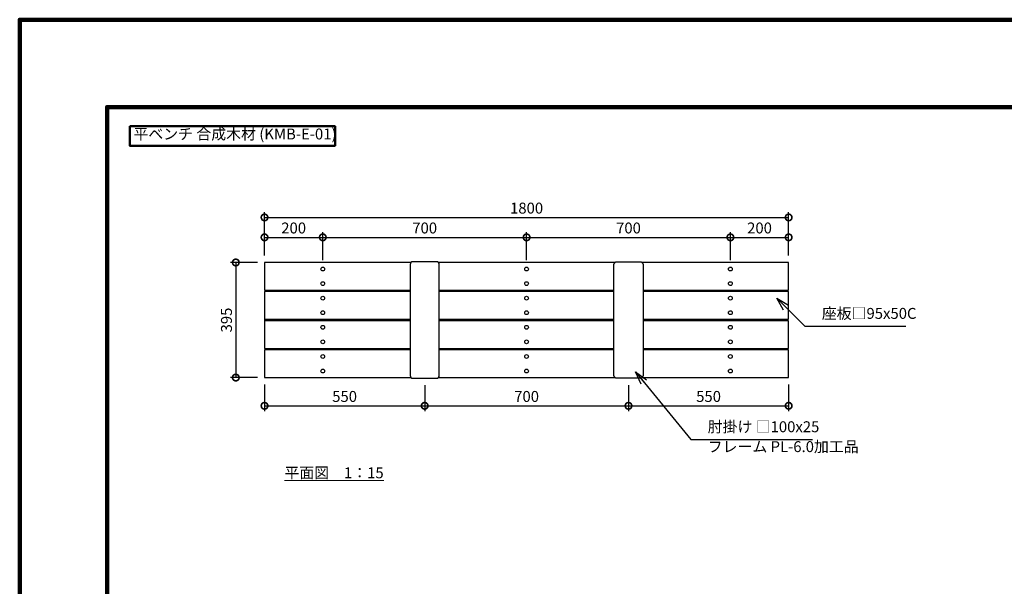
# Model space of a CAD drawing. Extents: x 197559 to 203859, y 8898 to 13353.
# Drawn here: x 197559 to 200940, y 11409 to 13353 of the extents above; entities that cross this region are included whole.
import ezdxf
from ezdxf.enums import TextEntityAlignment as Align

# ---------------------------------------------------------------- set-up
doc = ezdxf.new("R2010")
doc.units = 0
doc.header["$LTSCALE"] = 50
doc.header["$MEASUREMENT"] = 0
for name, color, linetype, lineweight in [('D-STR-DIM\u3000寸法線、寸法値', 7, 'Continuous', 13), ('D-STR-HTXT\u3000旗上げ', 7, 'Continuous', 13), ('D-STR\u3000構造物外形線', 1, 'Continuous', 25), ('D-TTL-FRAM\u3000タイトル枠、凡例図枠', 2, 'Continuous', 50), ('D-TTL-TXT\u3000文字列', 7, 'Continuous', 13), ('D-TTL\u3000外枠', 2, 'Continuous', 140)]:
    doc.layers.add(name, color=color, linetype=linetype, lineweight=lineweight)
doc.styles.add('YOKO_GOTHIC', font='txt')
doc.dimstyles.new('1-15', dxfattribs={"dimscale": 15, "dimtxt": 2.5, "dimasz": 3, "dimexe": 1.2, "dimexo": 1.6, "dimgap": 0.88776, "dimtad": 1, "dimdec": 1, "dimdsep": 46, "dimtxsty": 'YOKO_GOTHIC', "dimblk": 'DOTSMALL', "dimcen": 0.09, "dimadec": 0, "dimazin": 2, "dimtfac": 1, "dimtdec": 1, "dimtix": 1, "dimtmove": 0, "dimatfit": 3, "dimldrblk": 'OPEN30', "dimfxl": 0, "dimtolj": 1, "dimtzin": 0, "dimarcsym": 0})

# ---------------------------------------------------------------- blocks, each defined once
blk = doc.blocks.new('A$C0B7D5268')
at = {"layer": 'D-TTL\u3000外枠'}
for points in [[(0, 0), (4200, 0), (4200, 2970), (0, 2970)], [(200, 200), (4000, 200), (4000, 2770), (200, 2770)]]:
    blk.add_lwpolyline(points, close=True, dxfattribs=at)
at = {"layer": 'D-TTL-TXT\u3000文字列', "ltscale": 0.5, "style": 'YOKO_GOTHIC', "width": 0.8}
for tag, p in [('DATE', (3687.1, 338.2)), ('PROJECT1', (2811, 317.9)), ('DWGNO', (3945.3, 256.7)), ('SCALE', (3213.1, 245.2)), ('PROJECT2', (2811, 223.1))]:
    blk.add_attdef(tag, text='', height=35, dxfattribs=at).set_placement(p, align=Align.BOTTOM_CENTER)
blk = doc.blocks.new('_DotSmall')
at = {"color": 0, "linetype": 'ByBlock', "const_width": 0.5}
blk.add_lwpolyline([(-0.0625, 0, 1), (0.0625, 0, 1)], format="xyb", close=True, dxfattribs=at)
blk = doc.blocks.new('*D6')
at = {"layer": 'D-STR-DIM\u3000寸法線、寸法値', "color": 0, "lineweight": -2}
for p, q in [((198399.6, 12544.1), (198399.6, 12624.3)), ((198599.6, 12528.1), (198599.6, 12624.3)), ((198399.6, 12606.3), (198599.6, 12606.3))]:
    blk.add_line(p, q, dxfattribs=at)
at = {"layer": 'Defpoints', "color": 0}
for p in [(198599.6, 12606.3), (198399.6, 12520.1), (198599.6, 12504.1)]:
    blk.add_point(p, dxfattribs=at)
at = {"layer": 'D-STR-DIM\u3000寸法線、寸法値', "color": 0, "lineweight": -2, "xscale": 45, "yscale": 45, "zscale": 45, "rotation": 180}
blk.add_blockref('_DotSmall', (198399.6, 12606.3), dxfattribs=at)
at = {"layer": 'D-STR-DIM\u3000寸法線、寸法値', "color": 0, "lineweight": -2, "xscale": 45, "yscale": 45, "zscale": 45}
blk.add_blockref('_DotSmall', (198599.6, 12606.3), dxfattribs=at)
at = {"layer": 'D-STR-DIM\u3000寸法線、寸法値', "color": 0, "insert": (198499.6, 12638.4), "char_height": 37.5, "attachment_point": 5, "style": 'YOKO_GOTHIC'}
blk.add_mtext('\\A1;200', dxfattribs=at)
blk = doc.blocks.new('_OPEN30')
at = {"color": 0, "linetype": 'ByBlock', "lineweight": -2}
for p, q in [((-1, 0.267949), (0, 0)), ((0, 0), (-1, -0.267949)), ((0, 0), (-1, 0))]:
    blk.add_line(p, q, dxfattribs=at)
blk = doc.blocks.new('*D7')
at = {"layer": 'D-STR-DIM\u3000寸法線、寸法値', "color": 0, "lineweight": -2}
for p, q in [((198599.6, 12528.1), (198599.6, 12624.3)), ((199299.6, 12528.1), (199299.6, 12624.3)), ((198599.6, 12606.3), (199299.6, 12606.3))]:
    blk.add_line(p, q, dxfattribs=at)
at = {"layer": 'Defpoints', "color": 0}
for p in [(199299.6, 12606.3), (198599.6, 12504.1), (199299.6, 12504.1)]:
    blk.add_point(p, dxfattribs=at)
at = {"layer": 'D-STR-DIM\u3000寸法線、寸法値', "color": 0, "lineweight": -2, "xscale": 45, "yscale": 45, "zscale": 45, "rotation": 180}
blk.add_blockref('_DotSmall', (198599.6, 12606.3), dxfattribs=at)
at = {"layer": 'D-STR-DIM\u3000寸法線、寸法値', "color": 0, "lineweight": -2, "xscale": 45, "yscale": 45, "zscale": 45}
blk.add_blockref('_DotSmall', (199299.6, 12606.3), dxfattribs=at)
at = {"layer": 'D-STR-DIM\u3000寸法線、寸法値', "color": 0, "insert": (198949.6, 12638.4), "char_height": 37.5, "attachment_point": 5, "style": 'YOKO_GOTHIC'}
blk.add_mtext('\\A1;700', dxfattribs=at)
blk = doc.blocks.new('*D8')
at = {"layer": 'D-STR-DIM\u3000寸法線、寸法値', "color": 0, "lineweight": -2}
for p, q in [((199299.6, 12528.1), (199299.6, 12624.3)), ((199999.6, 12528.1), (199999.6, 12624.3)), ((199299.6, 12606.3), (199999.6, 12606.3))]:
    blk.add_line(p, q, dxfattribs=at)
at = {"layer": 'Defpoints', "color": 0}
for p in [(199999.6, 12606.3), (199299.6, 12504.1), (199999.6, 12504.1)]:
    blk.add_point(p, dxfattribs=at)
at = {"layer": 'D-STR-DIM\u3000寸法線、寸法値', "color": 0, "lineweight": -2, "xscale": 45, "yscale": 45, "zscale": 45, "rotation": 180}
blk.add_blockref('_DotSmall', (199299.6, 12606.3), dxfattribs=at)
at = {"layer": 'D-STR-DIM\u3000寸法線、寸法値', "color": 0, "lineweight": -2, "xscale": 45, "yscale": 45, "zscale": 45}
blk.add_blockref('_DotSmall', (199999.6, 12606.3), dxfattribs=at)
at = {"layer": 'D-STR-DIM\u3000寸法線、寸法値', "color": 0, "insert": (199649.6, 12638.4), "char_height": 37.5, "attachment_point": 5, "style": 'YOKO_GOTHIC'}
blk.add_mtext('\\A1;700', dxfattribs=at)
blk = doc.blocks.new('*D9')
at = {"layer": 'D-STR-DIM\u3000寸法線、寸法値', "color": 0, "lineweight": -2}
for p, q in [((199999.6, 12528.1), (199999.6, 12624.3)), ((200199.6, 12544.1), (200199.6, 12624.3)), ((199999.6, 12606.3), (200199.6, 12606.3))]:
    blk.add_line(p, q, dxfattribs=at)
at = {"layer": 'Defpoints', "color": 0}
for p in [(200199.6, 12606.3), (200199.6, 12520.1), (199999.6, 12504.1)]:
    blk.add_point(p, dxfattribs=at)
at = {"layer": 'D-STR-DIM\u3000寸法線、寸法値', "color": 0, "lineweight": -2, "xscale": 45, "yscale": 45, "zscale": 45, "rotation": 180}
blk.add_blockref('_DotSmall', (199999.6, 12606.3), dxfattribs=at)
at = {"layer": 'D-STR-DIM\u3000寸法線、寸法値', "color": 0, "lineweight": -2, "xscale": 45, "yscale": 45, "zscale": 45}
blk.add_blockref('_DotSmall', (200199.6, 12606.3), dxfattribs=at)
at = {"layer": 'D-STR-DIM\u3000寸法線、寸法値', "color": 0, "insert": (200099.6, 12638.4), "char_height": 37.5, "attachment_point": 5, "style": 'YOKO_GOTHIC'}
blk.add_mtext('\\A1;200', dxfattribs=at)
blk = doc.blocks.new('*D10')
at = {"layer": 'D-STR-DIM\u3000寸法線、寸法値', "color": 0, "lineweight": -2}
for p, q in [((198399.6, 12544.1), (198399.6, 12692.6)), ((200199.6, 12544.1), (200199.6, 12692.6)), ((198399.6, 12674.6), (200199.6, 12674.6))]:
    blk.add_line(p, q, dxfattribs=at)
at = {"layer": 'Defpoints', "color": 0}
for p in [(200199.6, 12674.6), (198399.6, 12520.1), (200199.6, 12520.1)]:
    blk.add_point(p, dxfattribs=at)
at = {"layer": 'D-STR-DIM\u3000寸法線、寸法値', "color": 0, "lineweight": -2, "xscale": 45, "yscale": 45, "zscale": 45, "rotation": 180}
blk.add_blockref('_DotSmall', (198399.6, 12674.6), dxfattribs=at)
at = {"layer": 'D-STR-DIM\u3000寸法線、寸法値', "color": 0, "lineweight": -2, "xscale": 45, "yscale": 45, "zscale": 45}
blk.add_blockref('_DotSmall', (200199.6, 12674.6), dxfattribs=at)
at = {"layer": 'D-STR-DIM\u3000寸法線、寸法値', "color": 0, "insert": (199299.6, 12706.6), "char_height": 37.5, "attachment_point": 5, "style": 'YOKO_GOTHIC'}
blk.add_mtext('\\A1;1800', dxfattribs=at)
blk = doc.blocks.new('*D11')
at = {"layer": 'D-STR-DIM\u3000寸法線、寸法値', "color": 0, "lineweight": -2}
for p, q in [((198399.6, 12101.1), (198399.6, 12010.2)), ((198949.6, 12098.6), (198949.6, 12010.2)), ((198399.6, 12028.2), (198949.6, 12028.2))]:
    blk.add_line(p, q, dxfattribs=at)
at = {"layer": 'Defpoints', "color": 0}
for p in [(198399.6, 12125.1), (198949.6, 12122.6), (198949.6, 12028.2)]:
    blk.add_point(p, dxfattribs=at)
at = {"layer": 'D-STR-DIM\u3000寸法線、寸法値', "color": 0, "lineweight": -2, "xscale": 45, "yscale": 45, "zscale": 45, "rotation": 180}
blk.add_blockref('_DotSmall', (198399.6, 12028.2), dxfattribs=at)
at = {"layer": 'D-STR-DIM\u3000寸法線、寸法値', "color": 0, "lineweight": -2, "xscale": 45, "yscale": 45, "zscale": 45}
blk.add_blockref('_DotSmall', (198949.6, 12028.2), dxfattribs=at)
at = {"layer": 'D-STR-DIM\u3000寸法線、寸法値', "color": 0, "insert": (198674.6, 12060.3), "char_height": 37.5, "attachment_point": 5, "style": 'YOKO_GOTHIC'}
blk.add_mtext('\\A1;550', dxfattribs=at)
blk = doc.blocks.new('*D12')
at = {"layer": 'D-STR-DIM\u3000寸法線、寸法値', "color": 0, "lineweight": -2}
for p, q in [((198949.6, 12098.6), (198949.6, 12010.2)), ((199649.6, 12098.6), (199649.6, 12010.2)), ((198949.6, 12028.2), (199649.6, 12028.2))]:
    blk.add_line(p, q, dxfattribs=at)
at = {"layer": 'Defpoints', "color": 0}
for p in [(198949.6, 12122.6), (199649.6, 12122.6), (199649.6, 12028.2)]:
    blk.add_point(p, dxfattribs=at)
at = {"layer": 'D-STR-DIM\u3000寸法線、寸法値', "color": 0, "lineweight": -2, "xscale": 45, "yscale": 45, "zscale": 45, "rotation": 180}
blk.add_blockref('_DotSmall', (198949.6, 12028.2), dxfattribs=at)
at = {"layer": 'D-STR-DIM\u3000寸法線、寸法値', "color": 0, "lineweight": -2, "xscale": 45, "yscale": 45, "zscale": 45}
blk.add_blockref('_DotSmall', (199649.6, 12028.2), dxfattribs=at)
at = {"layer": 'D-STR-DIM\u3000寸法線、寸法値', "color": 0, "insert": (199299.6, 12060.3), "char_height": 37.5, "attachment_point": 5, "style": 'YOKO_GOTHIC'}
blk.add_mtext('\\A1;700', dxfattribs=at)
blk = doc.blocks.new('*D13')
at = {"layer": 'D-STR-DIM\u3000寸法線、寸法値', "color": 0, "lineweight": -2}
for p, q in [((199649.6, 12098.6), (199649.6, 12010.2)), ((200199.6, 12101.1), (200199.6, 12010.2)), ((199649.6, 12028.2), (200199.6, 12028.2))]:
    blk.add_line(p, q, dxfattribs=at)
at = {"layer": 'Defpoints', "color": 0}
for p in [(199649.6, 12122.6), (200199.6, 12125.1), (200199.6, 12028.2)]:
    blk.add_point(p, dxfattribs=at)
at = {"layer": 'D-STR-DIM\u3000寸法線、寸法値', "color": 0, "lineweight": -2, "xscale": 45, "yscale": 45, "zscale": 45, "rotation": 180}
blk.add_blockref('_DotSmall', (199649.6, 12028.2), dxfattribs=at)
at = {"layer": 'D-STR-DIM\u3000寸法線、寸法値', "color": 0, "lineweight": -2, "xscale": 45, "yscale": 45, "zscale": 45}
blk.add_blockref('_DotSmall', (200199.6, 12028.2), dxfattribs=at)
at = {"layer": 'D-STR-DIM\u3000寸法線、寸法値', "color": 0, "insert": (199924.6, 12060.3), "char_height": 37.5, "attachment_point": 5, "style": 'YOKO_GOTHIC'}
blk.add_mtext('\\A1;550', dxfattribs=at)
blk = doc.blocks.new('*D14')
at = {"layer": 'D-STR-DIM\u3000寸法線、寸法値', "color": 0, "lineweight": -2}
for p, q in [((198375.6, 12520.1), (198282.9, 12520.1)), ((198300.9, 12520.1), (198300.9, 12125.1)), ((198375.6, 12125.1), (198282.9, 12125.1))]:
    blk.add_line(p, q, dxfattribs=at)
at = {"layer": 'Defpoints', "color": 0}
for p in [(198399.6, 12520.1), (198300.9, 12125.1), (198399.6, 12125.1)]:
    blk.add_point(p, dxfattribs=at)
at = {"layer": 'D-STR-DIM\u3000寸法線、寸法値', "color": 0, "lineweight": -2, "xscale": 45, "yscale": 45, "zscale": 45}
for p, rotation in [((198300.9, 12520.1), 90), ((198300.9, 12125.1), 270)]:
    blk.add_blockref('_DotSmall', p, dxfattribs=dict(at, rotation=rotation))
at = {"layer": 'D-STR-DIM\u3000寸法線、寸法値', "color": 0, "insert": (198268.8, 12322.6), "char_height": 37.5, "attachment_point": 5, "rotation": 90, "style": 'YOKO_GOTHIC'}
blk.add_mtext('\\A1;395', dxfattribs=at)

msp = doc.modelspace()

# ---------------------------------------------------------------- linework, layer by layer
at = {"layer": 'D-STR\u3000構造物外形線'}
msp.add_line((198399.56, 12325.09), (198399.56, 12320.09), dxfattribs=at)
for points in [[(198902.94, 12520.09), (198399.56, 12520.09), (198399.56, 12425.09), (198899.56, 12425.09)], [(199602.94, 12520.09), (198996.17, 12520.09)], [(199699.56, 12425.09), (200199.56, 12425.09), (200199.56, 12520.09), (199696.17, 12520.09)], [(198899.56, 12420.09), (198399.56, 12420.09), (198399.56, 12325.09), (198899.56, 12325.09)], [(198999.56, 12425.09), (199599.56, 12425.09)], [(199599.56, 12420.09), (198999.56, 12420.09)], [(199699.56, 12325.09), (200199.56, 12325.09), (200199.56, 12420.09), (199699.56, 12420.09)], [(198899.56, 12320.09), (198399.56, 12320.09), (198399.56, 12225.09), (198899.56, 12225.09)], [(198999.56, 12325.09), (199599.56, 12325.09)], [(199599.56, 12320.09), (198999.56, 12320.09)], [(199699.56, 12225.09), (200199.56, 12225.09), (200199.56, 12320.09), (199699.56, 12320.09)], [(198899.56, 12220.09), (198399.56, 12220.09), (198399.56, 12125.09), (198902.94, 12125.09)], [(198999.56, 12225.09), (199599.56, 12225.09)], [(199599.56, 12220.09), (198999.56, 12220.09)], [(199696.17, 12125.09), (200199.56, 12125.09), (200199.56, 12220.09), (199699.56, 12220.09)], [(198996.17, 12125.09), (199602.94, 12125.09)]]:
    msp.add_lwpolyline(points, dxfattribs=at)
for points in [[(198909.56, 12122.59), (198989.56, 12122.59, 0.4142136), (198999.56, 12132.59), (198999.56, 12512.59, 0.4142136), (198989.56, 12522.59), (198909.56, 12522.59, 0.4142136), (198899.56, 12512.59), (198899.56, 12132.59, 0.4142136)], [(199689.56, 12122.59), (199609.56, 12122.59, -0.4142136), (199599.56, 12132.59), (199599.56, 12512.59, -0.4142136), (199609.56, 12522.59), (199689.56, 12522.59, -0.4142136), (199699.56, 12512.59), (199699.56, 12132.59, -0.4142136)]]:
    msp.add_lwpolyline(points, format="xyb", close=True, dxfattribs=at)
for centre in [(198599.56, 12497.59), (199299.56, 12497.59), (199999.56, 12497.59), (198599.56, 12447.59), (199299.56, 12447.59), (199999.56, 12447.59), (198599.56, 12397.59), (199299.56, 12397.59), (199999.56, 12397.59), (198599.56, 12347.59), (199299.56, 12347.59), (199999.56, 12347.59), (198599.56, 12297.59), (199299.56, 12297.59), (199999.56, 12297.59), (198599.56, 12247.59), (199299.56, 12247.59), (199999.56, 12247.59), (198599.56, 12197.59), (199299.56, 12197.59), (199999.56, 12197.59), (198599.56, 12147.59), (199299.56, 12147.59), (199999.56, 12147.59)]:
    msp.add_circle(centre, 6.5, dxfattribs=at)
at = {"layer": 'D-TTL-FRAM\u3000タイトル枠、凡例図枠'}
msp.add_lwpolyline([(197936.65, 12987.59), (198642.1, 12987.59), (198642.1, 12920.69), (197936.65, 12920.69)], close=True, dxfattribs=at)

# ---------------------------------------------------------------- block references
at = {"layer": 'D-TTL\u3000外枠', "xscale": 1.5, "yscale": 1.5, "zscale": 1.5}
msp.add_blockref('A$C0B7D5268', (197558.69, 8898.09), dxfattribs=at)

# ---------------------------------------------------------------- texts
at = {"layer": 'D-STR-HTXT\u3000旗上げ', "char_height": 37.5, "style": 'YOKO_GOTHIC'}
for s, insert, attachment_point in [('平ベンチ 合成木材 (KMB-E-01)', (197949.37, 12956.1), 4), ('座板□95x50C', (200313.49, 12314.84), 7), ('肘掛け □100x25', (199921.53, 11925.94), 7), ('フレーム PL-6.0加工品', (199921.53, 11857.65), 7), ('{\\L平面図\u30001：15}', (198467.8, 11779.54), 7)]:
    msp.add_mtext(s, dxfattribs=dict(at, insert=insert, attachment_point=attachment_point))

# ---------------------------------------------------------------- dimensions: what is measured, and where the dimension line sits
at = {"layer": 'D-STR-DIM\u3000寸法線、寸法値'}
for base, p1, p2, picture, middle in [((200199.56, 12674.56), (198399.56, 12520.09), (200199.56, 12520.09), '*D10', (199299.56, 12706.62)), ((198599.56, 12606.34), (198399.56, 12520.09), (198599.56, 12504.09), '*D6', (198499.56, 12638.4)), ((199299.56, 12606.34), (198599.56, 12504.09), (199299.56, 12504.09), '*D7', (198949.56, 12638.4)), ((199999.56, 12606.34), (199299.56, 12504.09), (199999.56, 12504.09), '*D8', (199649.56, 12638.4)), ((200199.56, 12606.34), (199999.56, 12504.09), (200199.56, 12520.09), '*D9', (200099.56, 12638.4)), ((198949.56, 12028.18), (198399.56, 12125.09), (198949.56, 12122.59), '*D11', (198674.56, 12060.25)), ((199649.56, 12028.18), (198949.56, 12122.59), (199649.56, 12122.59), '*D12', (199299.56, 12060.25)), ((200199.56, 12028.18), (199649.56, 12122.59), (200199.56, 12125.09), '*D13', (199924.56, 12060.25))]:
    dim = msp.add_linear_dim(base=base, p1=p1, p2=p2, dimstyle='1-15', dxfattribs=at)
    dim.commit()
    dim.dimension.update_dxf_attribs({"geometry": picture, "text_midpoint": middle})
dim = msp.add_linear_dim(base=(198300.87, 12125.09), p1=(198399.56, 12520.09), p2=(198399.56, 12125.09), angle=90, dimstyle='1-15', dxfattribs=at)
dim.commit()
dim.dimension.update_dxf_attribs({"geometry": '*D14', "text_midpoint": (198268.81, 12322.59)})

# ---------------------------------------------------------------- leaders
at = {"layer": 'D-STR-HTXT\u3000旗上げ', "annotation_type": 0, "has_hookline": 1, "hookline_direction": 0}
for points, text_width in [([(200158.57, 12397.18), (200255.17, 12301.52), (200300.17, 12301.52)], 289.15), ([(199673.51, 12144.57), (199863.22, 11912.63), (199908.22, 11912.63)], 360.15)]:
    msp.add_leader(points, dimstyle='1-15', dxfattribs=dict(at, text_width=text_width))

doc.saveas('drawing.dxf')
